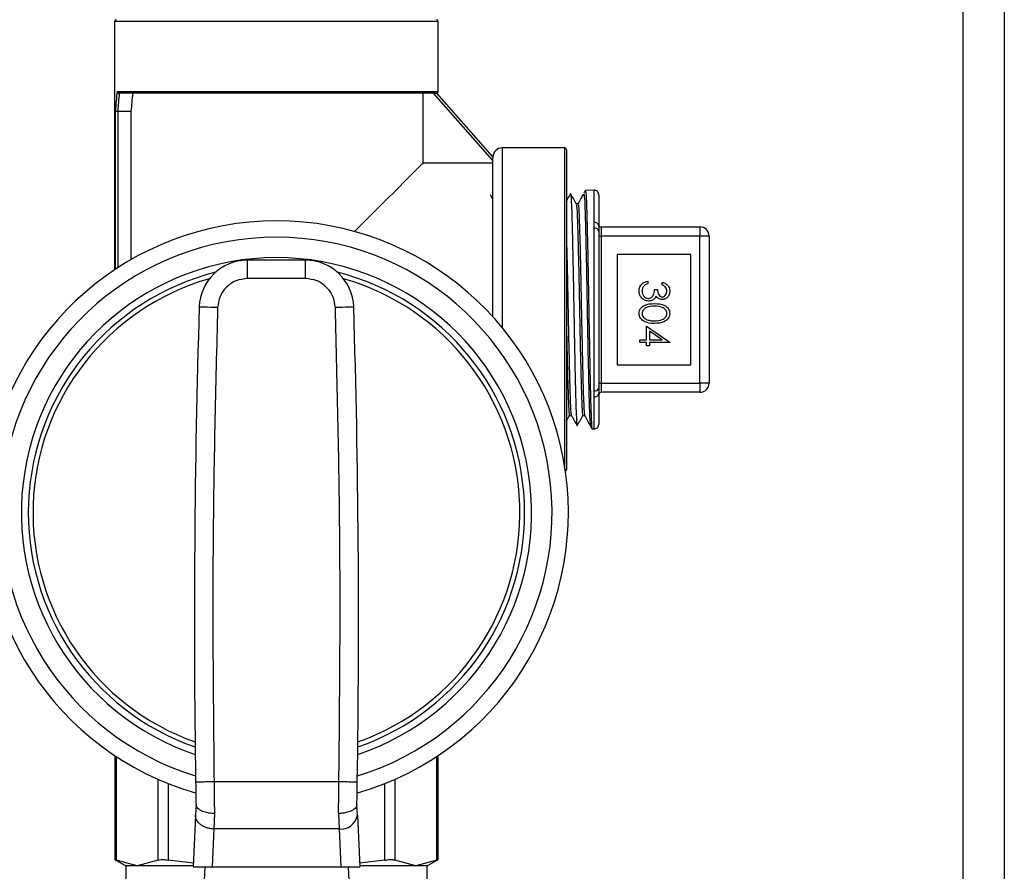
# Model space of a CAD drawing. Extents: x 0.4 to 10.6, y 0.4 to 8.1.
# Drawn here: x 7.3 to 7.6, y 3 to 3.2 of the extents above; entities that cross this region are included whole.
import ezdxf

# ---------------------------------------------------------------- set-up
doc = ezdxf.new("R2010")
doc.units = 0
doc.linetypes.add('SLD-SOLID', pattern=[0])
doc.layers.get('0').update_dxf_attribs({"linetype": 'CONTINUOUS'})

msp = doc.modelspace()

# ---------------------------------------------------------------- linework, layer by layer
at = {"color": 7, "linetype": 'SLD-SOLID'}
for p, q in [((7.551133409452545, 3.340916586843082), (7.551133409452545, 2.860492264153261)), ((7.541267061207219, 3.305920955560044), (7.541267061207219, 2.860492264153261)), ((7.339495414312725, 3.180712286425719), (7.339495414312725, 3.121614320241579)), ((7.416485790098518, 3.164089343640558), (7.416485790098518, 3.180712286425719)), ((7.415812532690861, 3.163651890916272), (7.340563428641599, 3.163651890916272)), ((7.340563428641599, 3.163651890916272), (7.340590317219869, 3.163651890916272)), ((7.412876854011478, 3.147029013315543), (7.412876854011478, 3.163651890916272)), ((7.42949979679664, 3.147625581238754), (7.415318173957291, 3.163651890916272)), ((7.415812532690861, 3.163651890916272), (7.416048337374233, 3.163651890916272)), ((7.416048337374233, 3.163651890916272), (7.42949979679664, 3.14845068578115)), ((7.340243242710784, 3.15927749404227), (7.340235746501085, 3.159277559226702)), ((7.343379689441247, 3.15927749404227), (7.340243242710784, 3.15927749404227)), ((7.343379689441247, 3.15927749404227), (7.343379689441247, 3.124020733923965)), ((7.446560159713872, 3.150637949402582), (7.431686995233641, 3.150637949402582)), ((7.42949979679664, 3.14845068578115), (7.42949979679664, 3.148205005656305)), ((7.42949979679664, 3.110392103214921), (7.42949979679664, 3.148205005656305)), ((7.446997579845942, 3.150200496678296), (7.446997579845942, 3.112142761509685)), ((7.42949979679664, 3.147029013315543), (7.412876854011478, 3.147029013315543)), ((7.42949979679664, 3.138355507586695), (7.428897427458966, 3.139440046169124)), ((7.45353997834167, 3.140557046598773), (7.451484973933109, 3.140520804054487)), ((7.454652888448201, 3.139463577749137), (7.454652888448201, 3.132131567634329)), ((7.449727177943021, 3.137345865916828), (7.449293375546937, 3.137345865916828)), ((7.45353997834167, 3.131512771819748), (7.45353997834167, 3.13293157617034)), ((7.455199688057451, 3.131827742995989), (7.455199688057451, 3.129640544558988)), ((7.455199688057451, 3.131827742995989), (7.478712380881261, 3.131827742995989)), ((7.478712380881261, 3.131827742995989), (7.478712380881261, 3.129640544558988)), ((7.45353997834167, 3.092772686015191), (7.45353997834167, 3.131512771819748)), ((7.454652888448201, 3.130767322653463), (7.454652888448201, 3.093518135181477)), ((7.454652888448201, 3.129640544558988), (7.455199688057451, 3.129640544558988)), ((7.455199688057451, 3.129640544558988), (7.455199688057451, 3.094644913275951)), ((7.478712380881261, 3.129640544558988), (7.455199688057451, 3.129640544558988)), ((7.478712380881261, 3.094644913275951), (7.478712380881261, 3.129640544558988)), ((7.480899611910479, 3.129640544558988), (7.478712380881261, 3.129640544558988)), ((7.480899611910479, 3.129640544558988), (7.480899611910479, 3.094644913275951)), ((7.476525149852044, 3.125266082500554), (7.459027334210527, 3.125266082500554)), ((7.459027334210527, 3.125266082500554), (7.459027334210527, 3.099019375334385)), ((7.476525149852044, 3.099019375334385), (7.476525149852044, 3.125266082500554)), ((7.37108747306227, 3.119524637715104), (7.37108747306227, 3.123899099773537)), ((7.384893731348973, 3.123899099773537), (7.37108747306227, 3.123899099773537)), ((7.384893731348973, 3.119524637715104), (7.384893731348973, 3.123899099773537)), ((7.384893731348973, 3.119524637715104), (7.37108747306227, 3.119524637715104)), ((7.466303171640914, 3.118902061203457), (7.466303171640914, 3.11827889803192)), ((7.469775399677586, 3.118011772228892), (7.469775399677586, 3.11863500058486)), ((7.46790573090579, 3.116943399385641), (7.468617984899994, 3.116943399385641)), ((7.446997579845942, 3.112142761509685), (7.446997579845942, 3.074084961156643)), ((7.466036078430101, 3.104924172306851), (7.466036078430101, 3.108218332770947)), ((7.466036078430101, 3.108218332770947), (7.47155602651504, 3.104427532118156)), ((7.469764269435794, 3.104924172306851), (7.466748332424303, 3.106994169134812)), ((7.466748332424303, 3.106994169134812), (7.466748332424303, 3.104924172306851)), ((7.464433519165223, 3.104300943950883), (7.464433519165223, 3.104924172306851)), ((7.464433519165223, 3.104924172306851), (7.466036078430101, 3.104924172306851)), ((7.466036078430101, 3.104300943950883), (7.464433519165223, 3.104300943950883)), ((7.466036078430101, 3.103499696910661), (7.466036078430101, 3.104300943950883)), ((7.466748332424303, 3.103499696910661), (7.466036078430101, 3.103499696910661)), ((7.466748332424303, 3.104924172306851), (7.469764269435794, 3.104924172306851)), ((7.466748332424303, 3.104300943950883), (7.466748332424303, 3.103499696910661)), ((7.47155602651504, 3.104300943950883), (7.466748332424303, 3.104300943950883)), ((7.47155602651504, 3.104427532118156), (7.47155602651504, 3.104300943950883)), ((7.459027334210527, 3.099019375334385), (7.476525149852044, 3.099019375334385)), ((7.454652888448201, 3.094644913275951), (7.455199688057451, 3.094644913275951)), ((7.455199688057451, 3.094644913275951), (7.455199688057451, 3.09245771483895)), ((7.455199688057451, 3.094644913275951), (7.478712380881261, 3.094644913275951)), ((7.480899611910479, 3.094644913275951), (7.478712380881261, 3.094644913275951)), ((7.478712380881261, 3.094644913275951), (7.478712380881261, 3.09245771483895)), ((7.45353997834167, 3.0913538816646), (7.45353997834167, 3.092772686015191)), ((7.454652888448201, 3.092153890200611), (7.454652888448201, 3.084821880085802)), ((7.478712380881261, 3.09245771483895), (7.455199688057451, 3.09245771483895)), ((7.447697269540845, 3.086967295301783), (7.448130974160281, 3.086967295301783)), ((7.450871392873101, 3.086911171505685), (7.451305553783564, 3.086911171505685)), ((7.45307218226421, 3.083736689659052), (7.45353997834167, 3.083728411236166)), ((7.339525040637145, 3.005997866223092), (7.339525040637145, 2.981237461887026)), ((7.416456131181882, 2.981237461887026), (7.416456131181882, 3.005997866223092)), ((7.392844602462795, 2.99974175775345), (7.363136569356232, 2.999742279228907)), ((7.358851279601007, 2.994341944576997), (7.358739814221997, 2.991814907102883)), ((7.397241390189246, 2.991814907102883), (7.397129892218022, 2.994341944576997)), ((7.358739814221997, 2.991814907102883), (7.358198359736184, 2.979542112582956)), ((7.363227469046892, 2.992205231482712), (7.363110006700123, 2.988528764323945)), ((7.392753735364352, 2.992205231482712), (7.392871165118904, 2.988528894692809)), ((7.397241390189246, 2.991814907102883), (7.397782844675059, 2.979542112582956)), ((7.363110006700123, 2.988528764323945), (7.362713522391456, 2.979542112582956)), ((7.392871165118904, 2.988528894692809), (7.363110006700123, 2.988528764323945)), ((7.392871165118904, 2.988528894692809), (7.393267649427573, 2.979542112582956)), ((7.339525040637145, 2.98125907052629), (7.342120065474012, 2.9797608389451)), ((7.344850543560925, 2.9797608389451), (7.339858035308881, 2.981088026576278)), ((7.342120065474012, 2.9797608389451), (7.342120065474012, 2.975011110110669)), ((7.344850543560925, 2.9797608389451), (7.342120065474012, 2.9797608389451)), ((7.349843084405187, 2.981088026576278), (7.344850543560925, 2.9797608389451)), ((7.358208007032146, 2.9797608389451), (7.344850543560925, 2.9797608389451)), ((7.35823727484219, 2.980424416464581), (7.352210517797134, 2.981088026576278)), ((7.358198359736184, 2.979542112582956), (7.362713522391456, 2.979542112582956)), ((7.360939886584351, 2.979542112582956), (7.359945986954854, 2.957013688388791)), ((7.362713522391456, 2.979542112582956), (7.393267649427573, 2.979542112582956)), ((7.393267649427573, 2.979542112582956), (7.397782844675059, 2.979542112582956)), ((7.395041317826892, 2.979542112582956), (7.39603521745639, 2.957013688388791)), ((7.403770654021893, 2.981088026576278), (7.397743896976838, 2.980424416464581)), ((7.411130628258102, 2.9797608389451), (7.397773164786882, 2.9797608389451)), ((7.411130628258102, 2.9797608389451), (7.406138120006058, 2.981088026576278)), ((7.416123169102362, 2.981088026576278), (7.411130628258102, 2.9797608389451)), ((7.413861106345015, 2.9797608389451), (7.411130628258102, 2.9797608389451)), ((7.413861106345015, 2.9797608389451), (7.416456131181882, 2.98125907052629)), ((7.413861106345015, 2.975011110110669), (7.413861106345015, 2.9797608389451))]:
    msp.add_line(p, q, dxfattribs=at)
at = {"color": 8, "linetype": 'SLD-SOLID'}
for p, q in [((7.416485790098518, 3.180712286425719), (7.339495414312725, 3.180712286425719)), ((7.34006805954933, 3.164089343640558), (7.416485790098518, 3.164089343640558)), ((7.339691717230201, 3.121744623921485), (7.339691717230201, 3.159423963461354)), ((7.340235746501085, 3.159277559226702), (7.340235746501085, 3.122100596105561)), ((7.431686995233641, 3.150637949402582), (7.431686995233641, 3.112142761509685)), ((7.446560159713872, 3.112142761509685), (7.446560159713872, 3.150637949402582)), ((7.45353997834167, 3.13293157617034), (7.45353997834167, 3.140557046598773)), ((7.431686995233641, 3.112142761509685), (7.431686995233641, 3.107852582922046)), ((7.446560159713872, 3.074804466918925), (7.446560159713872, 3.112142761509685)), ((7.45353997834167, 3.083728411236166), (7.45353997834167, 3.0913538816646)), ((7.339858035308881, 3.005777705803441), (7.339858035308881, 2.981088026576278)), ((7.416123169102362, 2.981088026576278), (7.416123169102362, 3.005777705803441)), ((7.349843084405187, 2.981088026576278), (7.349843084405187, 3.000331709456797)), ((7.352210517797134, 2.999334029130233), (7.352210517797134, 2.981088026576278)), ((7.403770654021893, 2.981088026576278), (7.403770654021893, 2.999334029130233)), ((7.406138120006058, 3.000331709456797), (7.406138120006058, 2.981088026576278))]:
    msp.add_line(p, q, dxfattribs=at)
at = {"color": 7, "linetype": 'SLD-SOLID', "flags": 128}
for points in [[(7.396575270476911, 3.130727429780975), (7.397256545569725, 3.131408672281574), (7.400747758572268, 3.134899885284117), (7.403880554974529, 3.138032649094162), (7.406605524976926, 3.140757619096557), (7.408879744630871, 3.143031903934935), (7.410667460275324, 3.144819586987173), (7.411940479643371, 3.146092638947434), (7.412678725929901, 3.146830852641749), (7.412876854011478, 3.147029013315543)], [(7.363982272179194, 3.112633078808462), (7.363129268699829, 3.112659087396897), (7.36230902039763, 3.11268411821885), (7.361553109129981, 3.112707193507838), (7.360890509376984, 3.11272740068181), (7.360346740843829, 3.112744022712013), (7.359942695141029, 3.112756342569693), (7.359693886163439, 3.112763969148257), (7.359609863430373, 3.112766511341111)], [(7.396371308388654, 3.112766511341111), (7.396287318247804, 3.112763969148257), (7.396038476677999, 3.112756342569693), (7.395634430975198, 3.112744022712013), (7.395090662442044, 3.11272740068181), (7.394428095281262, 3.112707193507838), (7.393672151421398, 3.11268411821885), (7.392851903119197, 3.112659087396897), (7.391998899639833, 3.112633078808462)]]:
    msp.add_lwpolyline(points, dxfattribs=at)
at = {"color": 7, "linetype": 'SLD-SOLID'}
for centre, radius, start, end in [((7.339932851601572, 3.180712286321426), 0.0004374453193358718, 90, 180), ((7.416048337165875, 3.180712286321426), 0.0004374453193358718, 0, 90), ((7.416048337165875, 3.164089364186693), 0.0004374453193358718, 270.0000000000008, 0), ((7.431687007332105, 3.148450694020464), 0.002187226596675362, 90, 180), ((7.446560148189497, 3.150200475297805), 0.0004374453193358718, 0, 90), ((7.453559273298858, 3.139463609618738), 0.001093613298338347, 0, 91.01027777775272), ((7.377990594383256, 3.063815960862107), 0.0694444444444445, 286.1363273317183, 253.8684634343183), ((7.453681120749515, 3.131953821016372), 0.0009878898321190794, 10.36542313294674, 98.214106623895), ((7.455199693246366, 3.1323745785349), 0.0005468066491687296, 180, 270.0000000000008), ((7.478712379160626, 3.129640545289056), 0.002187226596675806, 0, 90), ((7.453699606343402, 3.130547608669135), 0.0009782745045426194, 12.97896901199506, 99.39111768854944), ((7.371087463696773, 3.112416135840234), 0.01148293963254599, 90.0000000037049, 178.2513882805846), ((7.384893725069738, 3.112416135840234), 0.01148293963254599, 1.74861171935544, 90), ((7.377990594383256, 3.063815960862107), 0.05902777777777814, 104.2070326629927, 250.8703890538128), ((7.377990594383256, 3.063815960862107), 0.05902777777777781, 289.1296109461898, 75.79296733726862), ((9.814316705210029, 3.037827985954626), 2.455850448557049, 178.2513882803208, 180.890184954009), ((4.941664483556484, 3.037827985954626), 2.455850448557047, 359.1098150459927, 1.748611719678941), ((7.478712379160626, 3.094644919742249), 0.002187226596675806, 270.0000000000008, 0), ((7.453699571343674, 3.09373790141826), 0.0009783203466212464, 260.6114039546939, 347.0185093448937), ((7.453681120749515, 3.092331636818567), 0.0009878898321189996, 261.7858933761021, 349.6345768670794), ((7.455199693246366, 3.091910886496405), 0.0005468066491691737, 90, 180), ((7.453559273298858, 3.084821855412566), 0.001093613298338347, 268.9897222222481, 0), ((7.446560148189497, 3.0740849897335), 0.0004374453193358718, 292.9342745785817, 0), ((7.393342861541615, 2.992450654936521), 0.003950025433383211, 263.1415977995254, 350.7380868342798)]:
    msp.add_arc(centre, radius, start, end, dxfattribs=at)
at = {"color": 8, "linetype": 'SLD-SOLID'}
for radius, start, end in [(0.06555555555555555, 287.0766490442644, 252.923350955738), (0.06069444444444459, 288.5627789465765, 251.4372210534251), (0.05791666666666682, 105.9804193301569, 250.4739254504231), (0.05791666666666652, 289.5260745495777, 74.01958066963732)]:
    msp.add_arc((7.377990594383256, 3.063815960862107), radius, start, end, dxfattribs=at)
at = {"color": 7, "linetype": 'SLD-SOLID'}
for centre, major_axis, ratio, start_param, end_param in [((7.377990594383723, 3.15279430378613), (0, 0.06572852474041913), 0.5856694373335782, 1.398094996445173, 1.469759958806356), ((7.377990594383723, 3.152520900461545), (0, 0.06572852474041913), 0.5773502691896373, 1.400627877066943, 1.467819401473873), ((7.377990594383723, 3.151700690487792), (0, 0.06042478211006852), 0.5773502691896176, 1.371696656225822, 1.445073538587323)]:
    msp.add_ellipse(centre, major_axis=major_axis, ratio=ratio, start_param=start_param, end_param=end_param, dxfattribs=at)
for points, knots in [([(7.34006805954933, 3.164089343640558), (7.34006831527137, 3.164087301218108), (7.340072573072007, 3.164053294655373), (7.340093539031948, 3.163968662740372), (7.34016018474123, 3.163847161067356), (7.340273859439139, 3.163739745110112), (7.340410565053267, 3.163666804662767), (7.34051242786866, 3.163656866676732), (7.340563428641599, 3.163651890916272)], [0, 0, 0, 0, 0.009628003751113676, 0.1603073416955036, 0.3987306791634492, 0.6094166300990965, 0.8044423405605259, 1, 1, 1, 1]), ([(7.340235746501085, 3.159277559226702), (7.340175523399546, 3.159280785166259), (7.340055130247588, 3.15928723420361), (7.339894729085665, 3.159315654374499), (7.339770041567676, 3.159354796411181), (7.339711008436112, 3.159392463447848), (7.339694923653973, 3.159415928585866), (7.339692055476354, 3.159423115861064), (7.339691717230201, 3.159423963461354)], [0, 0, 0, 0, 0.2207412531316735, 0.4412880531304165, 0.6659862557110918, 0.8983152679209322, 0.9880082498575812, 0.9999999999999999, 0.9999999999999999, 0.9999999999999999, 0.9999999999999999]), ([(7.447928315760668, 3.139783307388926), (7.447696394924536, 3.139365692604322), (7.44738616166195, 3.138807062343699), (7.447075899553884, 3.138248431309222), (7.446997579845942, 3.138107415637859)], [0, 0, 0, 0, 0.7475692135601792, 1, 1, 1, 1]), ([(7.449305076152511, 3.137324811345238), (7.449078371598088, 3.137732970804329), (7.448624946633661, 3.138549318268941), (7.448171569233486, 3.139365710460778), (7.447944872606439, 3.139773920830694)], [0, 0, 0, 0, 0.4999825157592223, 1, 1, 1, 1]), ([(7.447953248805972, 3.139662129529524), (7.44797064136375, 3.139636128037448), (7.448016161684654, 3.139568076156957), (7.448089556672607, 3.138576381205544), (7.448175224788847, 3.13682230960877), (7.44826005664976, 3.134313499408711), (7.44834553049085, 3.131208988933209), (7.448430707657876, 3.127530016275358), (7.448515756224684, 3.123448353175338), (7.44860148111878, 3.119006822324413), (7.448685958584747, 3.114410313360058), (7.448772224578195, 3.109706929911189), (7.44885630978752, 3.105114495147489), (7.448942802682897, 3.100680420777368), (7.449026772780876, 3.096610390444277), (7.449113107489897, 3.092945939091105), (7.449197444556741, 3.089858455269181), (7.449283293556404, 3.08737030709274), (7.449368193050286, 3.085635797828295), (7.449442914588242, 3.084658213158151), (7.449489291212943, 3.084604109678458), (7.449507571591043, 3.084582783588606)], [0, 0, 0, 0, 0.03340328544414386, 0.08742407483367721, 0.1430099059669335, 0.1970399347626167, 0.252636527144418, 0.306683485319307, 0.3622980985040209, 0.4163563010144687, 0.4719835174081197, 0.5260463395110789, 0.5816796633489292, 0.6357427152516666, 0.6913746092579736, 0.7454326022485881, 0.801057266377226, 0.8551195876417703, 0.9107477414352405, 0.9648192372024929, 1, 1, 1, 1]), ([(7.450936023237597, 3.139538930952724), (7.450759223668278, 3.139220568725951), (7.450350547730058, 3.138484667715434), (7.449941834301212, 3.137748790108779), (7.449709936660714, 3.137331264604022)], [0, 0, 0, 0, 0.4326155586462384, 1, 1, 1, 1]), ([(7.451475294044932, 3.1405088753034), (7.451411389269022, 3.140393826062909), (7.451283570497912, 3.14016371098423), (7.451155779381677, 3.139933580515878), (7.451091879214913, 3.139818506982297)], [0, 0, 0, 0, 0.4999639360914871, 1, 1, 1, 1]), ([(7.451488852406822, 3.14030002438273), (7.451517655158741, 3.140307823112384), (7.451590563505623, 3.14032756402077), (7.451707514141519, 3.138155217163315), (7.45183977111677, 3.134215173101981), (7.451972082551436, 3.128694719520003), (7.452104320129321, 3.122062763592306), (7.452236597548504, 3.114749886188642), (7.45236883607742, 3.10725943429938), (7.452501145536042, 3.100098575961856), (7.452633402874469, 3.093766750741275), (7.452765647076554, 3.088648556989046), (7.452897958859078, 3.085266349101921), (7.453001409181227, 3.083668548993422), (7.453060796386779, 3.083898447640975), (7.453076093330139, 3.083957664884105)], [0, 0, 0, 0, 0.05439943211798763, 0.1377011710023832, 0.221005531934057, 0.3043204482473875, 0.3876426951524538, 0.4709670094273614, 0.5543030221003767, 0.6376462461409202, 0.720991459508931, 0.8043473271407328, 0.887710870982225, 0.9710765908164167, 1, 1, 1, 1]), ([(7.449305206521375, 3.137023594084185), (7.449323555375203, 3.137069323866773), (7.449397287432184, 3.13725308198959), (7.449526456460052, 3.134795965356956), (7.449692637658718, 3.129901964485532), (7.449858831032079, 3.122914887060931), (7.450025002149157, 3.11482267561997), (7.4501912483845, 3.106422394650623), (7.450357419159723, 3.098657373965351), (7.450523614404459, 3.092260526913968), (7.450689791582998, 3.088275343837426), (7.450805717897272, 3.08654946386723), (7.45086621079013, 3.086987957912798), (7.450871327688669, 3.087025048708684)], [0, 0, 0, 0, 0.03514127421320908, 0.1412098246991335, 0.2472897464635221, 0.3533818987983172, 0.4594861537180256, 0.5656017019041432, 0.6717301527381035, 0.7778706806710624, 0.8840242708002889, 0.9901899874286113, 1, 1, 1, 1]), ([(7.449727177943021, 3.137008862402515), (7.449752468148024, 3.137083066169263), (7.449833149104758, 3.137319791450607), (7.449969296507766, 3.13481871763547), (7.450135466317981, 3.129895761201924), (7.450301658980492, 3.122916944542831), (7.450467844333762, 3.114820649918932), (7.450634034303954, 3.106428441945502), (7.450800220402816, 3.098635205568921), (7.450966410605159, 3.092343166320993), (7.45113117474016, 3.088004241359164), (7.451240553851517, 3.087308036970048), (7.451294537614526, 3.086964427186767)], [0, 0, 0, 0, 0.04839179708604463, 0.154379788005898, 0.2603791331431376, 0.3663906995606365, 0.4724143593701169, 0.5784492954479157, 0.6844971327928151, 0.79055703806314, 0.8966299956078956, 1, 1, 1, 1]), ([(7.454652888448201, 3.132131567634329), (7.454654256596682, 3.1319196242768), (7.45465666592687, 3.131546388815453), (7.45465402829116, 3.131002403551943), (7.454652888448201, 3.130767322653463)], [0, 0, 0, 0, 0.5678542889878512, 1, 1, 1, 1]), ([(7.446997579845942, 3.128072011567704), (7.447046406580422, 3.12610025096079), (7.447150650875866, 3.121890573671371), (7.447310244100892, 3.113935374092411), (7.447476435607715, 3.105619557603292), (7.447642621390442, 3.097941899025272), (7.447808809650504, 3.091861395359791), (7.447969666801367, 3.08784325344067), (7.448075112684839, 3.087336135271703), (7.448125172745819, 3.087095382710995)], [0, 0, 0, 0, 0.1298262937773811, 0.2771770561638294, 0.4245455292791819, 0.5719318678335643, 0.7193345685156948, 0.8667550770865197, 1, 1, 1, 1]), ([(7.37108747306227, 3.119524637715104), (7.370174107392886, 3.119421970388126), (7.368347387555612, 3.119216637027003), (7.366027168495819, 3.117633279319952), (7.364373735746438, 3.115362477084438), (7.364112758818542, 3.113542869752688), (7.363982272179194, 3.112633078808462)], [0, 0, 0, 0, 0.250001342170469, 0.499999536217256, 0.7500032638243825, 1, 1, 1, 1]), ([(7.391998899639833, 3.112633078808462), (7.391868426360062, 3.113542870281585), (7.391607475805885, 3.115362481082447), (7.389954033621647, 3.117633278788779), (7.387633817429078, 3.119216637159797), (7.385807097209506, 3.119421970432391), (7.384893731348973, 3.119524637715104)], [0, 0, 0, 0, 0.2499962392465547, 0.5000001324984511, 0.7499984921863415, 1, 1, 1, 1]), ([(7.464255451592646, 3.116585862775193), (7.464283343633056, 3.116904521525325), (7.464339047908013, 3.117540927265951), (7.464872231494494, 3.118292666557609), (7.465573795671372, 3.118729239862234), (7.466059879164584, 3.118844414483761), (7.466303171640914, 3.118902061203457)], [0, 0, 0, 0, 0.279895193868985, 0.5589895399964476, 0.7792672896751607, 1, 1, 1, 1]), ([(7.465343298285007, 3.117734933945469), (7.465218484660205, 3.117535378172808), (7.464995103941085, 3.117178230368853), (7.464976093828835, 3.116759532511203), (7.464967705586849, 3.116574781421725)], [0, 0, 0, 0, 0.5587484241847683, 1, 1, 1, 1]), ([(7.466303171640913, 3.11827889803192), (7.466101275933816, 3.118215315815861), (7.465741187367054, 3.118101914548536), (7.465464744295822, 3.117846945891259), (7.465343298285007, 3.117734933945469)], [0, 0, 0, 0, 0.5606834699357106, 1, 1, 1, 1]), ([(7.469775399677586, 3.11863500058486), (7.470042467868665, 3.118554994165313), (7.470575757400963, 3.118395235019572), (7.471166077814908, 3.117864555108161), (7.471505034850592, 3.117222489241112), (7.471539024670634, 3.116786093559133), (7.47155602651504, 3.116567806687482)], [0, 0, 0, 0, 0.2802821806333041, 0.5596756110052363, 0.7797479733318379, 1, 1, 1, 1]), ([(7.470843772520838, 3.116559463080165), (7.470829418079091, 3.116740038000853), (7.470800754083387, 3.117100623166203), (7.470453494331864, 3.117674702701321), (7.470032615706557, 3.117883914436736), (7.469775399677586, 3.118011772228892)], [0, 0, 0, 0, 0.2806165212720497, 0.5603555263229025, 1, 1, 1, 1]), ([(7.466496541258943, 3.11418342534317), (7.466155727134718, 3.114233237149135), (7.465473813456939, 3.114332902478088), (7.464724733455191, 3.114984791167085), (7.464317791733435, 3.115779090776054), (7.464276240187112, 3.116316828157942), (7.464255451592646, 3.116585862775193)], [0, 0, 0, 0, 0.2793032351898789, 0.5588403847911203, 0.7792840664941763, 0.9999999999999999, 0.9999999999999999, 0.9999999999999999, 0.9999999999999999]), ([(7.464967705586849, 3.116574781421725), (7.464983799709342, 3.116333952896173), (7.465015925824736, 3.115853225537122), (7.465376292751101, 3.115271367532742), (7.465870978054006, 3.114876454810089), (7.466248272836204, 3.114829904122492), (7.466436718246319, 3.114806653699139)], [0, 0, 0, 0, 0.2806134909211963, 0.5601437043049163, 0.7803073248136868, 0.9999999999999999, 0.9999999999999999, 0.9999999999999999, 0.9999999999999999]), ([(7.466436718246319, 3.114806653699139), (7.466557812595116, 3.114816757636392), (7.466800015032073, 3.114836966657291), (7.467237928448023, 3.115053406571197), (7.467836261971043, 3.115699377017682), (7.467877937076393, 3.116445678417458), (7.46790573090579, 3.116943399385641)], [0, 0, 0, 0, 0.1255904486755913, 0.2511951468447053, 0.5006094366105063, 1, 1, 1, 1]), ([(7.468323074232751, 3.115350552601158), (7.468238668013524, 3.115188832909984), (7.468087892241423, 3.114899951219466), (7.467839700691315, 3.114690288958552), (7.467730449967687, 3.114597998331766)], [0, 0, 0, 0, 0.55981288008491, 0.9999999999999999, 0.9999999999999999, 0.9999999999999999, 0.9999999999999999]), ([(7.469751754024817, 3.11453952789611), (7.469591301318643, 3.114550830202361), (7.469270526656184, 3.114573425604826), (7.468737580870094, 3.114823619784227), (7.468480193086608, 3.115150818573287), (7.468323074232751, 3.115350552601158)], [0, 0, 0, 0, 0.2805141385970094, 0.5607996915051031, 1, 1, 1, 1]), ([(7.468617984899992, 3.116943399385641), (7.468654263430835, 3.116551093981922), (7.468708672661076, 3.115962728506804), (7.46911614035867, 3.115387573234797), (7.469461710474805, 3.115190741960752), (7.469656939332803, 3.115172082948453), (7.469754524363184, 3.115162756252079)], [0, 0, 0, 0, 0.4994206158641336, 0.7490130014800304, 0.8745442957193053, 1, 1, 1, 1]), ([(7.47155602651504, 3.116567806687482), (7.471525842868394, 3.116286632539031), (7.471465508850506, 3.115724594217383), (7.471019323366449, 3.11505199800798), (7.470413674673382, 3.114624899170107), (7.469972285895359, 3.114567971013553), (7.469751754024817, 3.11453952789611)], [0, 0, 0, 0, 0.2800899096393498, 0.5598710393228594, 0.7800975742697783, 1, 1, 1, 1]), ([(7.469754524363184, 3.115162756252079), (7.469936289526953, 3.115197943925642), (7.470301360775122, 3.115268617577522), (7.47075110705571, 3.11580024006787), (7.470808661766586, 3.116271795041486), (7.470843772520838, 3.116559463080165)], [0, 0, 0, 0, 0.2788533684274981, 0.5600707261900967, 1, 1, 1, 1]), ([(7.464255451592646, 3.111238457882204), (7.464271953601883, 3.111441115342303), (7.464304957343421, 3.111846426861518), (7.464668517244063, 3.112583853495655), (7.465835266553348, 3.113496110424525), (7.467075414308625, 3.113534547836592), (7.467902960567423, 3.113560196987202)], [0, 0, 0, 0, 0.1255417865747569, 0.2510814663154918, 0.5002492823486261, 1, 1, 1, 1]), ([(7.46790573090579, 3.112936968631234), (7.46725656437212, 3.112931896517457), (7.466284564425416, 3.112924302018873), (7.465336607625323, 3.112257400478964), (7.465018972620399, 3.111694219423999), (7.46498478827453, 3.111376413595458), (7.464967705586849, 3.11121759886391)], [0, 0, 0, 0, 0.5002901236359037, 0.7490866338458645, 0.8746129387543529, 1, 1, 1, 1]), ([(7.467730449967687, 3.114597998331766), (7.467517901243604, 3.114464811255298), (7.467137960175211, 3.114226732949501), (7.466692708007742, 3.114196670216554), (7.466496541258943, 3.11418342534317)], [0, 0, 0, 0, 0.5594255050700961, 1, 1, 1, 1]), ([(7.467902960567423, 3.113560196987202), (7.468732156537373, 3.11353333585809), (7.469769978597181, 3.11349971645646), (7.470813121454044, 3.112852579315641), (7.471227502289946, 3.112401722316198), (7.47150647103643, 3.111847385918658), (7.471539509539839, 3.111441415245556), (7.47155602651504, 3.111238457882204)], [0, 0, 0, 0, 0.4987009613002218, 0.624174353999959, 0.7494749863492487, 0.8747547554713047, 1, 1, 1, 1]), ([(7.470843772520838, 3.11121759886391), (7.470827880453135, 3.111376768520639), (7.470796076563913, 3.111695305681738), (7.470551923731864, 3.11211757396746), (7.470210430868325, 3.112454568129073), (7.469364682947105, 3.112914005794141), (7.468553843971931, 3.112926767806029), (7.46790573090579, 3.112936968631234)], [0, 0, 0, 0, 0.1251304928593532, 0.2504165227297724, 0.3755139933172539, 0.5008410387933044, 1, 1, 1, 1]), ([(7.363982272179194, 3.112633078808462), (7.363516312053338, 3.093820370445054), (7.362584392289694, 3.056194973423516), (7.362952510398316, 3.018559837390318), (7.363136569356232, 2.999742279228907)], [0, 0, 0, 0, 0.5000002618613849, 1, 1, 1, 1]), ([(7.392844602462795, 2.99974175775345), (7.393028661586595, 3.018559413689723), (7.393396779814328, 3.056194723530796), (7.392464859681231, 3.093820294392889), (7.391998899639833, 3.112633078808462)], [0, 0, 0, 0, 0.5000000269889118, 1, 1, 1, 1]), ([(7.467902960567423, 3.108841561126916), (7.467069508656326, 3.108880360528152), (7.465819946062069, 3.108938530987442), (7.464668612855466, 3.109882574747354), (7.464305075394345, 3.110625726669317), (7.464271993051933, 3.111034211773179), (7.464255451592646, 3.111238457882204)], [0, 0, 0, 0, 0.4994044716160659, 0.7487380361459761, 0.8743668300793341, 1, 1, 1, 1]), ([(7.464967705586849, 3.11121759886391), (7.464991515247168, 3.111027919940735), (7.465039156181906, 3.110648389906301), (7.465435540518782, 3.110062185468863), (7.465885371568579, 3.109854449008925), (7.466159879962898, 3.109727678297822)], [0, 0, 0, 0, 0.2802642100259421, 0.5607828402919953, 1, 1, 1, 1]), ([(7.47155602651504, 3.111238457882204), (7.471539663386536, 3.111034041484378), (7.471506940243654, 3.110625247592012), (7.471144489680159, 3.109880167974598), (7.469985955136333, 3.108941534718327), (7.468736372429695, 3.108881560836103), (7.467902960567423, 3.108841561126916)], [0, 0, 0, 0, 0.1256098493499247, 0.2511957933975791, 0.5005834307825818, 1, 1, 1, 1]), ([(7.46790573090579, 3.109464789482884), (7.468550523151408, 3.109490500714278), (7.469516299606052, 3.109529011261), (7.47047094883479, 3.11017891100323), (7.470793567723978, 3.110740714337527), (7.470827045074234, 3.111058708460001), (7.470843772520838, 3.11121759886391)], [0, 0, 0, 0, 0.5000693408572214, 0.749008999987378, 0.8745886840317869, 1, 1, 1, 1]), ([(7.466159879962898, 3.109727678297822), (7.466480008052763, 3.109639230245969), (7.467052072893403, 3.109481174697923), (7.467644726766775, 3.109469799227865), (7.46790573090579, 3.109464789482884)], [0, 0, 0, 0, 0.5596010576472448, 1, 1, 1, 1]), ([(7.446997579845942, 3.107504302500967), (7.447009584830495, 3.106908818574376), (7.447076992830642, 3.103565175737154), (7.447199778126365, 3.097964010637457), (7.447366022930783, 3.091848448261525), (7.447531840782061, 3.087748668064239), (7.447642245220555, 3.087233022111647), (7.447697269540845, 3.086976030015693)], [0, 0, 0, 0, 0.05145885890524031, 0.2889415436870035, 0.526450611596675, 0.7639883543120528, 1, 1, 1, 1]), ([(7.454652888448201, 3.093518135181477), (7.454654256655383, 3.093211975475762), (7.454656665976287, 3.092672848808021), (7.454654028257168, 3.092310477699231), (7.454652888448201, 3.092153890200611)], [0, 0, 0, 0, 0.5678808414308381, 1, 1, 1, 1]), ([(7.446997579845942, 3.085691635964234), (7.447009530392644, 3.085713146778422), (7.447245744977737, 3.086138329673835), (7.447481880481373, 3.086563569330739), (7.447706069439187, 3.086967295301783)], [0, 0, 0, 0, 0.05059190861163455, 1, 1, 1, 1]), ([(7.448124651270361, 3.08697863739298), (7.448356561103954, 3.086561088874667), (7.44882040218291, 3.085725953286619), (7.449284179030995, 3.084890802984994), (7.449516078159442, 3.08447320855813)], [0, 0, 0, 0, 0.4999769190638548, 1, 1, 1, 1]), ([(7.449527322473991, 3.084474447062341), (7.449754011697674, 3.084882631070403), (7.450207388132045, 3.085698995461861), (7.450660770605444, 3.08651537072739), (7.450887460835631, 3.086923556547797)], [0, 0, 0, 0, 0.500002220004964, 1, 1, 1, 1]), ([(7.451293853177989, 3.086932226077276), (7.451525761209112, 3.086514680263856), (7.451989580606081, 3.085679582632914), (7.452453357407124, 3.084844437830357), (7.452685247474854, 3.084426862426858)], [0, 0, 0, 0, 0.499996405149098, 1, 1, 1, 1]), ([(7.45267912013823, 3.084438921546809), (7.452743024686824, 3.084323872174953), (7.452870831227058, 3.084093778034608), (7.452998612845192, 3.083863670083748), (7.453062502376032, 3.083748618410139)], [0, 0, 0, 0, 0.5000100032255353, 1, 1, 1, 1]), ([(7.363136569356232, 2.999742279228907), (7.362563433466337, 2.999733328160788), (7.361417149235137, 2.999715425830086), (7.359971333958305, 2.999692857819005), (7.35895988354924, 2.999677008009265), (7.358828402329649, 2.99967487132887), (7.358762661365472, 2.999673802982914)], [0, 0, 0, 0, 0.2499951070441732, 0.4999956452463646, 0.749996474964145, 0.9999999999999999, 0.9999999999999999, 0.9999999999999999, 0.9999999999999999]), ([(7.358762661365472, 2.999673802982914), (7.358777829708261, 2.998716950706928), (7.358807442498215, 2.996848911076071), (7.358837279739331, 2.995143343058268), (7.358851833668679, 2.994311405670526)], [0, 0, 0, 0, 0.5122226853116615, 0.9999999999999999, 0.9999999999999999, 0.9999999999999999, 0.9999999999999999]), ([(7.363136569356232, 2.999742279228907), (7.36315171119473, 2.998426824552694), (7.363181995023968, 2.995795901974004), (7.363212310988449, 2.993402125657833), (7.363227469046892, 2.992205231482712)], [0, 0, 0, 0, 0.4999974863832474, 1, 1, 1, 1]), ([(7.392753735364352, 2.992205231482712), (7.392768879858444, 2.99340204013428), (7.392799168757373, 2.995795650383798), (7.392829457924074, 2.998426391214369), (7.392844602462795, 2.99974175775345)], [0, 0, 0, 0, 0.5000014734265339, 1, 1, 1, 1]), ([(7.397218543045772, 2.999673802982914), (7.397152788936581, 2.999674827881023), (7.397021281700114, 2.999676877661937), (7.396009842865096, 2.999692596822534), (7.394564040393566, 2.999715035253133), (7.393417750865796, 2.99973285021564), (7.392844602462795, 2.99974175775345)], [0, 0, 0, 0, 0.2500041773390667, 0.5000046213405016, 0.750000723338889, 1, 1, 1, 1]), ([(7.397129370742564, 2.994311405670526), (7.397144296400408, 2.995165095713345), (7.397174141347427, 2.996872111535617), (7.397203744585354, 2.998740038700663), (7.397218543045772, 2.999673802982914)], [0, 0, 0, 0, 0.5001066959545046, 1, 1, 1, 1]), ([(7.363227469046892, 2.992205231482712), (7.363225274510424, 2.992205253009613), (7.363204904729681, 2.992205452823229), (7.363132771279188, 2.992206344529365), (7.362859562915838, 2.992212717636991), (7.362256169711853, 2.992252743756366), (7.361234265130179, 2.992418371449892), (7.360221811571514, 2.992761868544025), (7.359500368652258, 2.993203234538936), (7.358985820251912, 2.993697910875973), (7.358902885387629, 2.994077651192478), (7.358851833668679, 2.994311405670526)], [0, 0, 0, 0, 0.0009662409595705996, 0.008968689640561441, 0.03175746570387872, 0.1212976145039394, 0.2756108228380049, 0.4997996571180431, 0.6503988055907726, 0.7847980812880694, 1, 1, 1, 1]), ([(7.397129370742564, 2.994311405670526), (7.397078306562802, 2.994077658213772), (7.396995353866667, 2.993697940340245), (7.396480810416961, 2.993203203529575), (7.39575948625662, 2.992761930063948), (7.394747154528643, 2.992418431307343), (7.39372538776247, 2.99225278582274), (7.393121949520236, 2.992212793454561), (7.392852743644982, 2.992206440970997), (7.392782710557741, 2.992205528504321), (7.392762285148721, 2.992205315046502), (7.392755940753771, 2.992205253037723), (7.392753735364352, 2.992205231482712)], [0, 0, 0, 0, 0.2152032025992965, 0.3495931190096284, 0.5001991271888953, 0.7243408684582004, 0.8786386836399994, 0.9681945307779043, 0.9910073678538879, 0.9972065846821366, 0.9990289746086953, 1, 1, 1, 1]), ([(7.363110006700123, 2.988528764323945), (7.362818164919968, 2.988547175603405), (7.362234476834844, 2.988583998447782), (7.361393950609068, 2.988793782650899), (7.360621928986005, 2.989107731174486), (7.359949584106357, 2.989524540247866), (7.359402688834296, 2.990024562028244), (7.359007255973187, 2.990588472789714), (7.35876325218001, 2.991194146025072), (7.358747626828445, 2.991607987967826), (7.358739814221996, 2.991814907102883)], [0, 0, 0, 0, 0.1249985338252017, 0.2499990056699738, 0.374999632648771, 0.4999986814532564, 0.6249999739348697, 0.7500018560424203, 0.8750020373250728, 1, 1, 1, 1]), ([(7.339567443110272, 2.981237364110377), (7.339566922471082, 2.981237690222517), (7.339565959104904, 2.981238293645025), (7.339766071261639, 2.981135340145891), (7.339858035308881, 2.981088026576278)], [0, 0, 0, 0, 0.5404374789497203, 1, 1, 1, 1]), ([(7.349843084405187, 2.981088026576278), (7.350046586666705, 2.981155860184844), (7.350453780101604, 2.981291590372151), (7.351347951803321, 2.981251328595282), (7.351976003073101, 2.981132425182524), (7.352210517797134, 2.981088026576278)], [0, 0, 0, 0, 0.3850007564557834, 0.7703589104579258, 1, 1, 1, 1]), ([(7.403770654021893, 2.981088026576278), (7.404160926686083, 2.981155860972533), (7.40494181345129, 2.981291589111146), (7.405724413318677, 2.981251323551861), (7.406025637690048, 2.981132425234968), (7.406138120006058, 2.981088026576278)], [0, 0, 0, 0, 0.3850071833413705, 0.7703511969106289, 0.9999999999999999, 0.9999999999999999, 0.9999999999999999, 0.9999999999999999]), ([(7.416123169102362, 2.981088026576278), (7.416279028931961, 2.981168097533683), (7.41648155993051, 2.981272145196251), (7.416426458788019, 2.98124387799407), (7.416413761300973, 2.981237364110377)], [0, 0, 0, 0, 0.7695603671350824, 1, 1, 1, 1])]:
    msp.add_open_spline(points, degree=3, knots=knots, dxfattribs=at)
at = {"color": 8, "linetype": 'SLD-SOLID'}
msp.add_open_spline([(7.451091846622696, 3.139451388260321), (7.451122698972512, 3.139560876311142), (7.451208944675427, 3.139866942914191), (7.4513506521029, 3.137074328466003), (7.451516820106661, 3.131643794920619), (7.451683014508051, 3.123981664246568), (7.451849199648436, 3.115084691978692), (7.452015388968868, 3.105864496968009), (7.452181576033341, 3.097302951592705), (7.452347764019419, 3.090387769697163), (7.452513784464241, 3.085594251299815), (7.452624409179504, 3.084825095058542), (7.452679641613686, 3.084441072633071)], degree=3, knots=[0, 0, 0, 0, 0.05827417266814707, 0.162901594651341, 0.2675407280005426, 0.3721894958645131, 0.4768495383333554, 0.5815199401909327, 0.6862017468742603, 0.790894664060279, 0.8955984051383455, 1, 1, 1, 1], dxfattribs=at)

doc.saveas('drawing.dxf')
